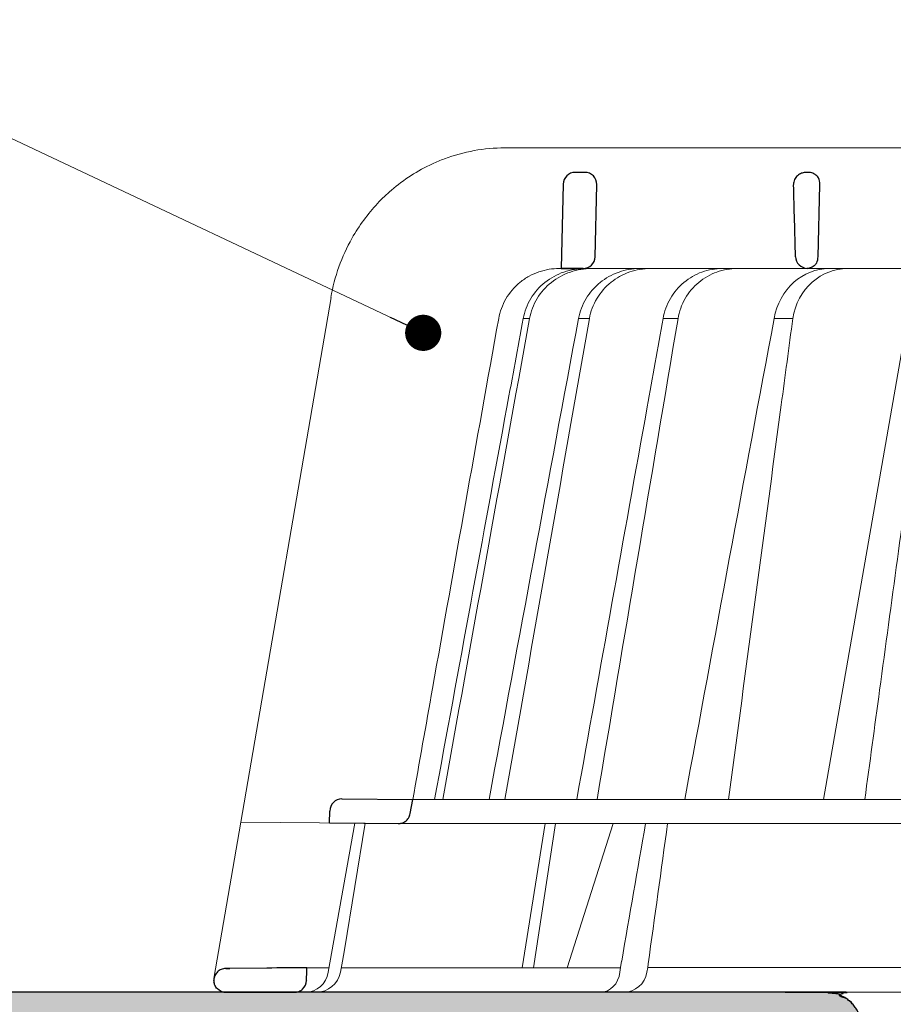
# Model space of a CAD drawing. Units: millimetres. Extents: x -5475 to 5523, y 10458 to 16358.
# Drawn here: x 2797 to 2870, y 11465 to 11546 of the extents above; entities that cross this region are included whole.
import ezdxf

# ---------------------------------------------------------------- set-up
doc = ezdxf.new("R2010")
doc.units = ezdxf.units.MM
for name, color, linetype, lineweight in [('TOPWET_KOŠ', 241, 'Continuous', 13), ('TOPWET_TENKOU', 142, 'Continuous', 13), ('TOPWET_TLUSTOU', 142, 'Continuous', 30), ('TOPWET_ČEŠTINA', 225, 'Continuous', 13)]:
    doc.layers.add(name, color=color, linetype=linetype, lineweight=lineweight)
doc.styles.add('REGULAR_ARIAL_NARROW', font='ARIALN.TTF')
doc.dimstyles.new('ISO-TW 1-3', dxfattribs={"dimscale": 3, "dimtxt": 2.2, "dimasz": 1.5, "dimexe": 1, "dimexo": 0, "dimgap": 0.75, "dimtad": 1, "dimdec": 0, "dimtxsty": 'REGULAR_ARIAL_NARROW', "dimblk": 'ARCHTICK', "dimcen": 0.5, "dimclrd": 256, "dimclre": 256, "dimclrt": 256, "dimadec": 0, "dimazin": 0, "dimtfac": 1, "dimtdec": 0, "dimtmove": 1, "dimatfit": 3, "dimldrblk": 'DOT', "dimfxl": 1, "dimtfill": 1, "dimtzin": 0, "dimlwd": -1, "dimlwe": -1, "dimarcsym": 0})

# ---------------------------------------------------------------- blocks, each defined once
blk = doc.blocks.new('_ArchTick')
at = {"color": 0, "linetype": 'ByBlock', "const_width": 0.15}
blk.add_lwpolyline([(-0.5, -0.5), (0.5, 0.5)], dxfattribs=at)
blk = doc.blocks.new('_Dot')
at = {"color": 0, "linetype": 'ByBlock', "lineweight": -2}
blk.add_line((-0.5, 0), (-1, 0), dxfattribs=at)
at = {"color": 0, "linetype": 'ByBlock', "const_width": 0.5}
blk.add_lwpolyline([(-0.25, 0, 1), (0.25, 0, 1)], format="xyb", close=True, dxfattribs=at)
blk = doc.blocks.new('*U37')
at = {"layer": 'TOPWET_KOŠ'}
for p, q in [((-85.68685890953066, 69.99882063329278), (-85.69498439040717, 69.99882063329278)), ((-85.69498439040717, 69.99882063329278), (-85.68685890953066, 69.99882063329278)), ((-30.06283072106407, 69.9988206242997), (-85.68685890930055, 69.99882063391851)), ((-59.70552276080025, 60.97438846317164), (-59.70553912881633, 60.97438846317164)), ((-59.70553912881724, 60.97438846317164), (-59.70552276079934, 60.97438846317164)), ((-81.19775427636114, 59.99886682388751), (-81.02417373439994, 59.99886837780286)), ((-81.02417374678089, 59.99886837780286), (-50.16094658252359, 59.99882064219491)), ((-79.19423228804362, 59.99888123550772), (-79.205240601073, 59.99888123550772)), ((-79.20524060109392, 59.99882064219128), (-78.98220823084966, 59.99882064219128)), ((-100.1081576684714, 57.60354330932751), (-107.5998579511584, 14.09706974063738)), ((-100.1217138382249, 57.57966837374261), (-100.1217283443934, 57.57967220173305)), ((-100.1081576684714, 57.60354330932751), (-100.117605025735, 57.60354330932751)), ((-100.1176050257332, 57.60354330932751), (-100.1081576684714, 57.60354330932751)), ((-83.63994009882163, 55.86306738201165), (-83.64229951501284, 55.85164273043119)), ((-79.5745104824041, 55.86306233609866), (-79.57486479483532, 55.86183433661427)), ((-79.57485427921029, 55.86187328867891), (-79.57451108447685, 55.86306275578681)), ((-79.57458501652718, 55.86307625592599), (-79.57457705232491, 55.86307625592599)), ((-79.57450859059873, 55.86307625592599), (-78.67788309538946, 55.86307625595146)), ((-78.67781025400245, 55.86306348032667), (-78.67826795329847, 55.86154264631114)), ((-78.67825642637627, 55.86158781161794), (-78.67781203687218, 55.86306442038767)), ((-72.56669815337455, 55.86307345865862), (-71.32597095402753, 55.86307345862588)), ((-61.80797194960041, 55.86223863118357), (-61.80771055916875, 55.86305226337936)), ((-61.80771037906516, 55.86305343294225), (-61.80796286432769, 55.86226751992581)), ((-52.29980752285564, 55.86339837827836), (-59.27093921783717, 15.97218193788649)), ((-99.20205919413775, 16.02341249258825), (-99.20541353055842, 16.02341249258825)), ((-99.20541353055569, 16.02341249258825), (-99.20205919413502, 16.02341249258825)), ((-93.33497341336033, 15.97218193781009), (-93.32801455643539, 15.97218193781009)), ((-93.32801455643539, 15.97218193781009), (93.27621036728624, 15.97218193822118)), ((-100.2117413080846, 15.02368298259171), (-100.2141399136785, 15.02368298259171)), ((-109.8196960539158, 1.138082406079775), (-107.6049448268054, 14.09711513582079)), ((-94.53354735609128, 13.98303052665869), (-107.6049448268054, 14.09711513582079)), ((-100.3562992935126, 1.652703642412234), (-98.12879459200167, 14.01441669315682)), ((-98.99204339355265, 3.523138463850046), (-97.27364333686228, 14.00694298201415)), ((-97.27393579056343, 14.00697350775954), (-97.27392766197636, 14.00702309787448)), ((-97.27392766197454, 14.00702309787448), (-97.27393579058071, 14.00697350775954)), ((94.47475791543957, 13.98302905243327), (-94.5334563038873, 13.98302970316945)), ((-84.24533144465431, 2.033275566500379), (-82.3591944287632, 13.98302912077997)), ((-83.30609029171728, 2.033275566500379), (-81.48522037386329, 13.98302925270036)), ((-76.71950414304911, 13.98303052665869), (-80.53288884501717, 2.033275566500379)), ((-99.16491311632717, 2.565986009620246), (-98.99204339355265, 3.523138463850046)), ((-99.32985930458153, 1.652703642444976), (-99.16491311632717, 2.565986009620246)), ((-76.09389642774886, 2.059054551395093), (-76.00519757618758, 2.568883107171132)), ((-76.00233952918688, 2.568637213891634), (-76.00519777529144, 2.568883149266185)), ((-102.1101270382628, 2.033274153789534), (-100.2877228072352, 2.033274262452323)), ((-99.2611251589492, 2.033274323664955), (-76.09681167470399, 2.037451800570125)), ((-96.02524360314192, 2.033275563768257), (-96.02574099275398, 2.033270944539254)), ((-96.02574099275762, 2.033270944539254), (-96.02524360314192, 2.033275563768257)), ((-76.14873307928838, 1.65270364288881), (-76.09389640358995, 2.05905455186803)), ((-73.83770282395426, 2.048858233803912), (-73.90816416193456, 1.652703642412234)), ((-73.83965920856781, 2.037858857846004), (-17.36460964645585, 2.048043628285086)), ((-73.79505823833142, 2.357970034310711), (-73.8377028239779, 2.048858233803912)), ((-73.79759500490718, 2.358235443232843), (-73.79505823319005, 2.357970035431208)), ((-73.79505814631602, 2.357970018161723), (-73.7975945484418, 2.358235352490738)), ((103.1547221243732, 7.275957614183426e-12), (-103.1547221243732, -7.275957614183426e-12))]:
    blk.add_line(p, q, dxfattribs=at)
at = {"layer": 'TOPWET_KOŠ', "lineweight": 30}
for p, q in [((-79.05932610868649, 67.96926398485448), (-79.8535223489821, 67.96926398485448)), ((-60.53365672321934, 67.96926398485448), (-60.69046230633694, 67.96926398485448)), ((-80.85322383787161, 66.99369616387412), (-81.02417373440176, 59.99886888431865)), ((-78.20553911219986, 60.97438846317164), (-78.05962461979334, 66.94483180761017)), ((-59.70553912881815, 60.97438846317164), (-59.55962463640617, 66.94483180761381)), ((-59.70552276079661, 60.97438846317164), (-59.55960508770795, 66.94483180761381)), ((-59.5596050877125, 66.94483180761381), (-59.55962463641163, 66.94483180761381)), ((-59.55962463641163, 66.94483180761381), (-59.5596050877125, 66.94483180761381)), ((-59.55932612619063, 66.96926398560754), (-59.55930665960796, 66.96926398560754)), ((-59.55930665960886, 66.96926398559663), (-59.55932612619245, 66.96926398559663)), ((-81.02417491297228, 59.99888123550772), (-79.20524060106754, 59.99888123550772)), ((-80.66888361918018, 59.99886988363869), (-80.8438723034792, 59.99886826298825)), ((-79.1953941114175, 59.99886912004877), (-80.66888247758061, 59.99886912004877)), ((-99.20205919084356, 16.02341249649544), (-93.32801455894287, 15.97218193487424)), ((-93.54001306846612, 14.80934427131433), (-93.32801489556414, 15.97218193781009)), ((-100.2294769326222, 14.03275525776553), (-100.2117413035971, 15.02368298791407)), ((-105.4469076163555, 2.00453811362604), (-108.4987693275066, 1.978036040301959)), ((-108.8622183100547, -7.275957614183426e-12), (-108.4037656860078, -7.275957614183426e-12)), ((-108.403765686006, -7.275957614183426e-12), (-103.1547221243732, -7.275957614183426e-12))]:
    blk.add_line(p, q, dxfattribs=at)
at = {"layer": 'TOPWET_KOŠ', "lineweight": 30, "ltscale": 40}
blk.add_line((-100.2294771432139, 14.03274349155254), (-94.53354735609128, 13.98303052665869), dxfattribs=at)
at = {"layer": 'TOPWET_KOŠ', "lineweight": 30}
for centre, radius, start, end in [((-79.8535223489821, 66.96926398573851), 0.9999999991144108, 90.00000000005213, 178.5999999997257), ((-79.05932610868831, 66.96926398574215), 0.9999999991103987, 0, 90.00000000005213), ((-79.05932611041908, 66.96926398583673), 1.000000000839593, 358.5999999970151, 0), ((-60.55932612541483, 66.96926398581854), 0.99999999922355, 358.5999999959726, 0), ((-79.20524060109301, 60.99882064129997), 0.9999999991062507, 269.9999999997916, 358.6000000001426), ((-61.32768854693177, 61.08687081437893), 1.62604459164382, 337.6517069635016, 356.0333713566244), ((-99.21414004496955, 15.02345041092849), 0.9999998818414592, 89.50000128725691, 179.986674623684)]:
    blk.add_arc(centre, radius, start, end, dxfattribs=at)
at = {"layer": 'TOPWET_KOŠ', "lineweight": 30, "ltscale": 40}
blk.add_arc((-60.63364889830473, 67.00988842989682), 1.075090584162511, 357.8344490132421, 28.42127552665439, dxfattribs=at)
at = {"layer": 'TOPWET_KOŠ'}
blk.add_arc((-60.70524061770857, 60.99882064136182), 0.999999999166276, 269.999999999531, 272.2830052463909, dxfattribs=at)
at = {"layer": 'TOPWET_KOŠ', "lineweight": 30}
for centre, major_axis, ratio, start_param, end_param in [((-60.55935808995082, 66.96926464712305), (0.9969772752974365, -0.07835490663288744), 0.9999743046581263, 0.05399862372372422, 0.07843259666917399), ((-61.73805636642055, 67.69712826607065), (2.07496541548573, -1.148352521162284), 0.578606648524601, 0.2932392575032292, 0.3096654693409526), ((-60.52660468688782, 61.00151688826736), (1.053515093092252, 0.01188477744993844), 0.9516957251439627, 3.156798335416786, 4.625376253587987), ((-0.02938154217872579, 59.99886876494202), (-80.99479219222552, 1.193766670566499e-07), 1e-05, 6.216620956334452, 6.28335833470002), ((-0.02977244013845848, 0.9738414399107569), (-102.1840321389544, -1.265183050361252e-05), 1e-05, 0.0530745460075927, 0.05312670013785694)]:
    blk.add_ellipse(centre, major_axis=major_axis, ratio=ratio, start_param=start_param, end_param=end_param, dxfattribs=at)
at = {"layer": 'TOPWET_KOŠ'}
for centre, major_axis, ratio, start_param, end_param in [((-0.02538513420176969, 55.86311337627922), (-86.27564178723925, -7.552042228568505e-05), 1e-05, 6.234744301550215, 6.234754358505484), ((0.1026705349745498, 55.86307748905529), (-86.4074455193258, -4.475126476789576e-05), 1e-05, 6.034169421101748, 6.060165228680724), ((-0.02941888000304971, 55.86294783585618), (-86.27177356351231, -0.0002117548532770373), 1e-05, 5.51058111854226, 5.536623147475178), ((-99.21120918446422, 15.02341800021895), (0.9393762466431985, 0.3446633368148784), 0.999345064656576, 1.210206610928902, 1.222280017904119), ((-0.02937332201281606, 16.02333544210705), (-99.18476556501096, 0.0001148506636595033), 1e-05, 6.26317947272705, 6.271396697457611), ((-102.2109605299324, 2.000004945002729), (0.06673222918769423, -1.999019238558733), 0.9408387191137351, 6.251788602659744, 7.648049419831657), ((-101.3472958990792, 1.999999998213752), (2.048558805978064, 6.134428587914532e-13), 0.9762961123613353, 4.712388980384969, 6.108652381586054), ((-77.75020821388944, 2.000004905818059), (-0.04784507878205033, 1.99962801071102), 0.8114897612148406, 3.122179094040678, 4.518439928369868), ((-75.80088479295364, 2.000004944999091), (-0.2176520748953764, -1.989025224972385), 0.9615380658199809, 0.104832534988847, 1.501093352163524)]:
    blk.add_ellipse(centre, major_axis=major_axis, ratio=ratio, start_param=start_param, end_param=end_param, dxfattribs=at)
for points, knots in [([(-85.69498439041081, 69.99882063329278), (-87.3973016155337, 69.99929101822636), (-89.09956115579234, 69.69177997767474), (-91.03802610808589, 68.96835034949254), (-91.37144843516535, 68.82936252019863), (-91.69945406451416, 68.67801053598669)], [0, 0, 0, 0, 5.258224375135057, 5.258224375135057, 6.368669635954099, 6.368669635954099, 6.368669635954099, 6.368669635954099]), ([(-91.69945406451416, 68.67801053598669), (-92.92500940926084, 68.11268191426643), (-94.07469309678481, 67.37485086017841), (-95.10442306930645, 66.48982988090938), (-95.50323248104405, 66.14706555867087), (-95.88394461176586, 65.78230929803613), (-96.24469588272814, 65.39789714216386)], [0, 0, 0, 0, 4.195140359782616, 4.195140359782616, 4.195140359782616, 5.81989782406335, 5.81989782406335, 5.81989782406335, 5.81989782406335]), ([(-96.24469588272814, 65.39789714216386), (-97.06508550017452, 64.5240377074042), (-97.78250718579375, 63.54859640358336), (-99.22824845390596, 60.98756718013101), (-99.82092040784073, 59.32251861620898), (-100.1176050257368, 57.60354330932751)], [-8.90792063658584, -8.90792063658584, -8.90792063658584, -8.90792063658584, -5.256977427354803, -5.256977427354803, 0, 0, 0, 0]), ([(-86.19983039403678, 55.8630632281529), (-86.10049993467828, 56.41830889510311), (-85.90426685806096, 56.96582080413282), (-85.60944690632323, 57.47536749043502), (-85.3145994727297, 57.98496167450139), (-84.9204039040792, 58.45729548396048), (-84.43266294704472, 58.8541836350596), (-84.19545838672138, 59.04720347073453), (-83.94152716495728, 59.21780327727902), (-83.67733902064401, 59.363258452031), (-83.41315087633075, 59.50871362678299), (-83.13876570128969, 59.62902884323194), (-82.86082412932092, 59.72374096407657), (-82.30485402197928, 59.91319483965344), (-81.7359772431032, 59.99886683898148), (-81.19775427636387, 59.99886682388751)], [-27.6164432604858, -27.6164432604858, -27.6164432604858, -27.6164432604858, -25.7401556875718, -25.7401556875718, -25.7401556875718, -23.8636932151385, -23.8636932151385, -23.8636932151385, -22.9511074473872, -22.9511074473872, -22.9511074473872, -22.0385216796358, -22.0385216796358, -22.0385216796358, -20.2130646108786, -20.2130646108786, -20.2130646108786, -20.2130646108786]), ([(-79.06591922587586, 59.99881930335687), (-79.62777102258633, 59.99610511077481), (-80.22179485055995, 59.90408351191581), (-80.80049272043243, 59.7040775435562), (-81.35428682626798, 59.51267865965929), (-81.89197613291208, 59.22206332385758), (-82.36415792241542, 58.84479070742236), (-82.83208792152027, 58.47091526581426), (-83.23166948440348, 58.01480049321617), (-83.53377583484098, 57.51700354081186), (-83.85539417544123, 56.98705562824398), (-84.06297600788594, 56.41751673550243), (-84.16533197306717, 55.86307504792785)], [0.02858029345472995, 0.02858029345472995, 0.02858029345472995, 0.02858029345472995, 1.899347413062757, 1.899347413062757, 1.899347413062757, 3.689607682123356, 3.689607682123356, 3.689607682123356, 5.463747440837408, 5.463747440837408, 5.463747440837408, 7.35247266742966, 7.35247266742966, 7.35247266742966, 7.35247266742966]), ([(-83.64003792702488, 55.86308002994701), (-83.53893425447814, 56.41940965031245), (-83.33131960634228, 56.99051416850853), (-83.00785911811408, 57.52188381996166), (-82.70408405866192, 58.0209149329894), (-82.30209479800442, 58.47687152324943), (-81.83134392975762, 58.85016181504761), (-81.35603565047631, 59.22706598716104), (-80.81562461303156, 59.51616767914675), (-80.25936372821388, 59.70638497625987), (-79.67847288875646, 59.90502465849568), (-79.08278112909602, 59.99612081376472), (-78.51887784615656, 59.99881938159524)], [2.94311892918216e-05, 2.94311892918216e-05, 2.94311892918216e-05, 2.94311892918216e-05, 1.894331579278318, 1.894331579278318, 1.894331579278318, 3.673348703776479, 3.673348703776479, 3.673348703776479, 5.469588764711856, 5.469588764711856, 5.469588764711856, 7.345362210858865, 7.345362210858865, 7.345362210858865, 7.345362210858865]), ([(-79.5745110844814, 55.86306275578681), (-79.4710640153312, 56.42305851140554), (-79.26502361355006, 56.98968432854599), (-78.94025823872607, 57.52522995142499), (-78.65954371543694, 57.98813470014284), (-78.27485485906845, 58.45197617152007), (-77.76726771424592, 58.85698051086729), (-77.35709614336565, 59.18425685696639), (-76.84156621315606, 59.49230852046821), (-76.21990074762243, 59.7073651868559), (-75.70193753464582, 59.8865474771228), (-75.12279917706337, 59.99627862206398), (-74.50412061452744, 59.99882064219128)], [-7.29343425864432, -7.29343425864432, -7.29343425864432, -7.29343425864432, -4.97929638742075, -4.97929638742075, -4.97929638742075, -2.97904586904255, -2.97904586904255, -2.97904586904255, -1.36268125925069, -1.36268125925069, -1.36268125925069, -0.01594824438647535, -0.01594824438647535, -0.01594824438647535, -0.01594824438647535]), ([(-73.59846261202483, 59.99882064219128), (-74.2161050357704, 59.99629460576398), (-74.79640353241803, 59.88863923601093), (-75.31813211917733, 59.70999609868886), (-75.93944156411135, 59.4972558515401), (-76.45678639981224, 59.19175516084579), (-76.87059352381812, 58.86354540352113), (-77.37993366821638, 58.45956394575842), (-77.76604904564965, 57.99573407178104), (-78.04747961345629, 57.53094366413643), (-78.37250754513707, 56.99415099787439), (-78.57722033337313, 56.42554746241876), (-78.67781025400518, 55.86306348032667)], [-7.297318574708868, -7.297318574708868, -7.297318574708868, -7.297318574708868, -5.93321361662478, -5.93321361662478, -5.93321361662478, -4.30874580739968, -4.30874580739968, -4.30874580739968, -2.30924744083762, -2.30924744083762, -2.30924744083762, 0, 0, 0, 0]), ([(-67.68634440405594, 59.99881930618722), (-68.22270582494775, 59.99610523394949), (-68.79004560622934, 59.90408761061917), (-69.3430783817389, 59.70409045587439), (-69.87232470291974, 59.5126953648687), (-70.3864940908793, 59.22208326760301), (-70.83838647135008, 58.84481262363261), (-71.28621220629839, 58.47093709327964), (-71.66903091643644, 58.01482000040778), (-71.95892808611325, 57.51701956199031), (-72.26754941309309, 56.98706670993488), (-72.46741245503517, 56.41752116059797), (-72.56678027547287, 55.86307345865862)], [0.02855120574340025, 0.02855120574340025, 0.02855120574340025, 0.02855120574340025, 1.899299735821179, 1.899299735821179, 1.899299735821179, 3.689585630706826, 3.689585630706826, 3.689585630706826, 5.463760481380389, 5.463760481380389, 5.463760481380389, 7.35252744421254, 7.35252744421254, 7.35252744421254, 7.35252744421254]), ([(-71.3259568956023, 55.86307345788009), (-71.23110526482606, 56.41940477434764), (-71.0346218126574, 56.99051658490498), (-70.7274109485029, 57.5218921993619), (-70.43889750359313, 58.02092731483572), (-70.05650602846208, 58.47688684617606), (-69.60821892349713, 58.85017803508163), (-69.15559400981465, 59.22708134165441), (-68.64055671181677, 59.5161809205747), (-68.1100941388836, 59.70639540048069), (-67.55615558604995, 59.90502795083012), (-66.98776720011801, 59.99612091740346), (-66.44946074626887, 59.99881938407998)], [1.568655514660537e-05, 1.568655514660537e-05, 1.568655514660537e-05, 1.568655514660537e-05, 1.894363643035289, 1.894363643035289, 1.894363643035289, 3.673418092455214, 3.673418092455214, 3.673418092455214, 5.469687397747006, 5.469687397747006, 5.469687397747006, 7.345451815902899, 7.345451815902899, 7.345451815902899, 7.345451815902899]), ([(-63.35491016032802, 55.86305375487427), (-63.15492015524478, 57.05202128064775), (-62.57049373631571, 58.10859946578421), (-61.72907965229615, 58.85698731915545), (-60.89655145228744, 59.59747170646369), (-59.86230567541088, 59.99386839831641), (-58.80656975074498, 59.99882064219491)], [-7.40369580561111, -7.40369580561111, -7.40369580561111, -7.40369580561111, -3.6938868328874, -3.6938868328874, -3.6938868328874, -0.02325587353511249, -0.02325587353511249, -0.02325587353511249, -0.02325587353511249]), ([(-57.27612315263968, 59.99882064219491), (-58.33371235386903, 59.99390355695505), (-59.36882420238226, 59.60228423160152), (-60.1998993237562, 58.86355040531271), (-61.04074631024332, 58.11613047217907), (-61.62023555424139, 57.0575249339272), (-61.80771037906516, 55.86305343294225)], [-7.401509833396293, -7.401509833396293, -7.401509833396293, -7.401509833396293, -3.72238467904275, -3.72238467904275, -3.72238467904275, 0, 0, 0, 0]), ([(-86.20009570324191, 55.86229402691242), (-88.04200219231234, 45.64249032593216), (-89.87160040521985, 35.41842839021047), (-91.69111673495581, 25.19013996232025), (-92.23764496933154, 22.11786832405778), (-92.7832604506616, 19.04521536248285), (-93.32801455675644, 15.97218193781737)], [27.61727590296076, 27.61727590296076, 27.61727590296076, 27.61727590296076, 59.33208467413976, 59.33208467413976, 59.33208467413976, 68.8582637790298, 68.8582637790298, 68.8582637790298, 68.8582637790298]), ([(-61.80771055916875, 55.86305226337936), (-62.12760330817719, 53.4705210842003), (-62.44748352118722, 51.07798580417511), (-62.76735187409531, 48.68544645894508), (-62.76735193352533, 48.68544601442045), (-62.76735199295626, 48.68544556989946), (-62.76735205238629, 48.68544512537483), (-64.2252086814783, 37.78102406291873), (-65.68306531057033, 26.87660300046628), (-67.14092193966235, 15.97218193801018)], [-587.900395985186, -587.900395985186, -587.900395985186, -587.900395985186, -580.5024953847751, -580.5024953847751, -580.5024953847751, -580.502494010278, -580.502494010278, -580.502494010278, -546.7852541988709, -546.7852541988709, -546.7852541988709, -546.7852541988709]), ([(-50.41315506199271, 55.86339837828564), (-50.82645682313841, 52.82728104962007), (-51.23975858428412, 49.7911637209545), (-51.65306034542982, 46.75504639228893), (-51.65306100864973, 46.75504152027133), (-51.65306167186964, 46.75503664825374), (-51.65306233508954, 46.75503177623614), (-52.63820529451777, 39.5181674293126), (-53.62211697130488, 32.28103530552107), (-54.60495584256432, 25.0436713289746), (-54.60495641890839, 25.04366708493035), (-54.60495699525245, 25.0436628408861), (-54.60495757159651, 25.04365859684185), (-55.01559511590267, 22.01983304385794), (-55.42623266020883, 18.99600749087404), (-55.83687020451498, 15.97218193789013)], [-95.92746458695136, -95.92746458695136, -95.92746458695136, -95.92746458695136, -86.53246757374087, -86.53246757374087, -86.53246757374087, -86.53245249771257, -86.53245249771257, -86.53245249771257, -64.13861808004724, -64.13861808004724, -64.13861808004724, -64.13860494813704, -64.13860494813704, -64.13860494813704, -54.78229212975121, -54.78229212975121, -54.78229212975121, -54.78229212975121])]:
    blk.add_open_spline(points, degree=3, knots=knots, dxfattribs=at)
at = {"layer": 'TOPWET_KOŠ', "lineweight": 30}
for points, knots in [([(-60.69035896519244, 67.96926398485084), (-60.80025723252174, 67.96926398485084), (-60.91673488332572, 67.95262372745492), (-61.03160264380631, 67.91512349198092), (-61.04802580569913, 67.9097619141503), (-61.06440931118641, 67.90398033510064), (-61.08072298511206, 67.89777387195863), (-61.20224017980809, 67.8515432072054), (-61.31978467022464, 67.78112703840088), (-61.42023529809876, 67.68892160355244), (-61.52026898027134, 67.5970988906447), (-61.60146187739929, 67.48515880955529), (-61.65622508024853, 67.36406788216846), (-61.71535065785292, 67.23333098856165), (-61.74182472003622, 67.09684363624547), (-61.74201026421497, 66.96926398558207)], [-1.693208278106801, -1.693208278106801, -1.693208278106801, -1.693208278106801, -1.315208958278719, -1.315208958278719, -1.315208958278719, -1.261164690341171, -1.261164690341171, -1.261164690341171, -0.8586000774673397, -0.8586000774673397, -0.8586000774673397, -0.4577064106861103, -0.4577064106861103, -0.4577064106861103, -0.02487800816724706, -0.02487800816724706, -0.02487800816724706, -0.02487800816724706]), ([(-59.68813693996299, 67.52157866899506), (-59.72364488955691, 67.57432486296238), (-59.76384052271305, 67.62317853003697), (-59.80793880986903, 67.66767925076783), (-59.85646110931111, 67.71664435658022), (-59.90950838458457, 67.76014018752903), (-59.96600900783915, 67.79777158121215), (-60.02249945230824, 67.83539619546718), (-60.08228261854629, 67.86705432997041), (-60.14432181832262, 67.89251279458767), (-60.26843257311202, 67.94344300114608), (-60.40081104855153, 67.96926396985873), (-60.53365672322116, 67.96926398485448)], [0.6271577581845158, 0.6271577581845158, 0.6271577581845158, 0.6271577581845158, 0.826431906542661, 0.826431906542661, 0.826431906542661, 1.04599916931482, 1.04599916931482, 1.04599916931482, 1.26552687627479, 1.26552687627479, 1.26552687627479, 1.70469678023748, 1.70469678023748, 1.70469678023748, 1.70469678023748]), ([(-59.82377688553015, 60.46859035316811), (-59.86540736510278, 60.40299938035241), (-59.91551197569288, 60.34097961766383), (-59.97413589256348, 60.28438181529782), (-60.06547840326266, 60.19619621385573), (-60.17157883288519, 60.12758234548164), (-60.28200319969847, 60.08057851095145), (-60.39900226321106, 60.03077605538783), (-60.52039686458147, 60.00521286431831), (-60.63593250958775, 59.999901056206)], [-1.076404132987372, -1.076404132987372, -1.076404132987372, -1.076404132987372, -0.8329736416818838, -0.8329736416818838, -0.8329736416818838, -0.4536821605958754, -0.4536821605958754, -0.4536821605958754, -0.05180756203726751, -0.05180756203726751, -0.05180756203726751, -0.05180756203726751]), ([(-94.5334563038873, 13.98302970316945), (-94.43434274101355, 13.98217415700856), (-94.33564927034467, 13.9960591413037), (-94.13921420991801, 14.05428867052979), (-94.04321905782263, 14.10024549719674), (-93.84720695534861, 14.23573413029226), (-93.7542547258422, 14.33200647443664), (-93.61148755550903, 14.55487809057013), (-93.56296358735153, 14.67920004443658), (-93.54001529323568, 14.80935312371366)], [-0.1408702410912733, -0.1408702410912733, -0.1408702410912733, -0.1408702410912733, -0.1111343901835444, -0.1111343901835444, -0.07940507223008528, -0.07940507223008528, -0.03965004050088819, -0.03965004050088819, -1.797784113421355e-06, -1.797784113421355e-06, -1.797784113421355e-06, -1.797784113421355e-06]), ([(-108.8307470018203, 1.975152071809134), (-108.9717555141392, 1.973940708125156), (-109.1057882827204, 1.943192157992598), (-109.224872898822, 1.891706838505343), (-109.3412266460978, 1.841402189184009), (-109.4463810014481, 1.769473406486213), (-109.5324084650351, 1.68528350268025), (-109.6116561815493, 1.607728529517772), (-109.6909072959829, 1.500047632442147), (-109.7431403326659, 1.385660619631381), (-109.8002170002151, 1.260666364705685), (-109.8323844109541, 1.134290438672906), (-109.831808002758, 0.975189854088967)], [0.0186547014088364, 0.0186547014088364, 0.0186547014088364, 0.0186547014088364, 0.4848620789567835, 0.4848620789567835, 0.4848620789567835, 0.9403783090291348, 0.9403783090291348, 0.9403783090291348, 1.359995714472504, 1.359995714472504, 1.359995714472504, 1.81852473501218, 1.81852473501218, 1.81852473501218, 1.81852473501218]), ([(-103.1547221243732, -7.275957614183426e-12), (-103.0294231332705, -7.275957614183426e-12), (-102.904829591997, 0.02282159864262212), (-102.7871849531598, 0.06782386729173595), (-102.6694744276479, 0.1128513393814501), (-102.5595476031681, 0.1797915359820763), (-102.4642815256498, 0.2667143698090513), (-102.2701247487089, 0.443867221052642), (-102.1465431544216, 0.6961233055990306), (-102.1389503365913, 0.97382305078645)], [-1.67557468692279, -1.67557468692279, -1.67557468692279, -1.67557468692279, -1.26080268794758, -1.26080268794758, -1.26080268794758, -0.845798396640633, -0.845798396640633, -0.845798396640633, 0, 0, 0, 0]), ([(-108.8466960620203, 9.455106919631362e-09), (-109.1189987844896, 3.776810990530066e-05), (-109.3456326344872, 0.0929302703407302), (-109.5401806745645, 0.2844490908137232), (-109.6262557700197, 0.3691839498642366), (-109.6942026210941, 0.466332323205279), (-109.7437950221388, 0.5744394947760156), (-109.7778040340613, 0.6485762175216223), (-109.8035998316368, 0.7297587585962901), (-109.8181604423776, 0.8156494188406214)], [-1.71680487712558, -1.71680487712558, -1.71680487712558, -1.71680487712558, -0.8110194369419722, -0.8110194369419722, -0.8110194369419722, -0.4102671692979607, -0.4102671692979607, -0.4102671692979607, -0.1354430357463436, -0.1354430357463436, -0.1354430357463436, -0.1354430357463436])]:
    blk.add_open_spline(points, degree=3, knots=knots, dxfattribs=at)
for points in [[(-61.57982600910373, 60.97438846317164), (-61.63380733079839, 62.96453562084571), (-61.68775242579932, 64.95468245806114), (-61.7416617010781, 66.94483180761381)], [(-108.4987693275075, 1.978036040301959), (-108.6103564986684, 1.977066298903082), (-108.7220891457268, 1.976095146721491), (-108.8307470018203, 1.975152071809134)], [(-108.8307470018258, 1.975152072409401), (-108.7214943582444, 1.976100308489549), (-108.610307390903, 1.977066648720211), (-108.4987693275075, 1.978036040301959)], [(-102.1103491743429, 2.033235597173189), (-103.2225432812852, 2.023715208379144), (-104.3347252057288, 2.014140380004392), (-105.4469076160362, 2.004538113611488)], [(-102.1389503365913, 0.97382305078645), (-102.129556940145, 1.326966067055764), (-102.1199544662227, 1.680100889840105), (-102.1103495052516, 2.033235645274544)], [(-109.8311400217103, 0.9457900559682457), (-109.8314792579481, 0.9555761924930266), (-109.8316679850263, 0.9654011817365244), (-109.8317077794777, 0.9751898725444335)], [(-109.8311400215175, 0.9457900559718837), (-109.8291222204302, 0.8798379784966528), (-109.8200437929377, 0.8163310730451485), (-109.8061097433042, 0.7569308168240241)], [(-109.014363347083, 0.01440103332424769), (-108.9936944981532, 0.01085186728596454), (-108.9727560247316, 0.007938076614664169), (-108.9515489237006, 0.005682739218173083)], [(-108.9515489237006, 0.005682739218173083), (-108.9163064039963, 0.001934385218191892), (-108.8814929526256, 4.823556082556024e-06), (-108.8466960620221, -7.275957614183426e-12)]]:
    blk.add_open_spline(points, degree=3, dxfattribs=at)
at = {"layer": 'TOPWET_KOŠ'}
for points in [[(-90.84535962425844, 15.97218194447851), (-88.44862777094522, 29.2671836782938), (-86.04801366152742, 42.56033836222559), (-83.64229951501738, 55.85164273043119)], [(-86.99966154068397, 15.97218170357519), (-84.53464706773457, 29.27102115443631), (-82.0604540070949, 42.5681555811243), (-79.57451048240591, 55.86306233609866)], [(-78.67781203687582, 55.86306442038767), (-81.01674662391952, 42.56663380376631), (-83.3513374467816, 29.26970030743541), (-85.68260498224527, 15.97218194825837)], [(-85.52065145762526, 48.51688509692758), (-85.06916639239762, 50.96575478187515), (-84.61737170750848, 53.41448014572961), (-84.16523140461004, 55.86305693445684)], [(-83.64229951501738, 55.85164273043119), (-83.64160633020174, 55.85545688575075), (-83.6409132513786, 55.85927036853536), (-83.64020098892479, 55.86308002847727)], [(-71.3272571531138, 55.8561529720464), (-73.57151845416274, 42.56236877554693), (-75.81064734063375, 29.267640539485), (-78.04579455356588, 15.97218194189554)], [(-72.56679246916929, 55.86307601486988), (-73.00531899364569, 53.4163148882908), (-73.4435233924064, 50.96939837803802), (-73.88143464356517, 48.52232847577397)], [(-73.8814342337032, 48.52232846388142), (-73.44353721814468, 50.96930529650854), (-73.005325788356, 53.41622082977483), (-72.56670109003835, 55.86305706791609)], [(-71.32725715311653, 55.8561529720464), (-71.3268636155185, 55.85846119185226), (-71.32647014815166, 55.86076880630208), (-71.32604574823063, 55.86307345862588)], [(-71.3258774848241, 55.86305653163799), (-71.3264610929541, 55.86077723238122), (-71.32685913247997, 55.85846510396368), (-71.32725715312199, 55.8561529720464)], [(-70.76779850022422, 15.97218193483423), (-68.31061720999924, 29.27647090038954), (-65.84091590420257, 42.57345539766902), (-63.35490418349173, 55.8630541900493)], [(-91.51564237424782, 15.97218194947709), (-89.52327609295617, 26.82151115183296), (-87.52535985306304, 37.6698286054052), (-85.52065139817614, 48.51688510882013)], [(-79.72718108673644, 15.97218194277957), (-77.78417506476626, 26.82332598338689), (-75.83598008099443, 37.67345793912682), (-73.88143464356699, 48.52232847577397)], [(-99.20205919714635, 16.02341214768239), (-99.20608088284325, 16.02344722725684), (-99.21010672159582, 16.02345446459367), (-99.21413629664812, 16.02343403097257)], [(-98.12862282166452, 14.01536677204422), (-97.84369711184945, 14.0123506484706), (-97.55870044521771, 14.00954980877577), (-97.27363875753827, 14.006970919374)], [(-97.38029729007803, 13.35816437600442), (-97.34480783233039, 13.57462863968249), (-97.30935408133746, 13.79089696301526), (-97.27394036930718, 14.00694557417955)], [(-74.01939421929774, 13.9830301771799), (-74.6770638988296, 10.20278240403422), (-75.34376914590894, 6.355547334769653), (-76.00233952918688, 2.568637213891634)], [(-73.7975945484418, 2.358235352490738), (-73.26525912929947, 6.215723272885953), (-72.72294464441848, 10.12930327969298), (-72.191279543154, 13.9830291001017)]]:
    blk.add_open_spline(points, degree=3, dxfattribs=at)

msp = doc.modelspace()

# ---------------------------------------------------------------- hatches: boundary and pattern name
at = {"layer": 'TOPWET_TENKOU', "linetype": 'Continuous', "ltscale": 40}
h = msp.add_hatch(dxfattribs=at)
h.set_pattern_fill('DOTS', color=256, scale=0.5, angle=59.99999999999999, style=0)
h.set_pattern_definition([(59.99999999999999, (-7039.278284591985, 9683.96391820315), (-0.4889701642538981, 0.7405788321269491), [0, -0.79375])])
edge = h.paths.add_edge_path()
edge.add_spline(control_points=[(2864.31789884287, 11465.81247099243), (2797.151232176207, 11465.81247099243), (2729.984565509545, 11465.81247099243), (2673.388295090992, 11465.81247099243)], knot_values=[16.07538901934676, 16.07538901934676, 16.07538901934676, 16.07538901934676, 17.07538901934676, 17.07538901934676, 17.07538901934676, 17.07538901934676], weights=[1, 1, 1, 1], degree=3, periodic=0)
edge.add_spline(control_points=[(2673.388295090992, 11465.81247099243), (2673.388295090992, 11464.81247099233), (2673.388295090992, 11463.81247099223), (2673.388295090992, 11462.81247099212)], knot_values=[17.07538901934676, 17.07538901934676, 17.07538901934676, 17.07538901934676, 18.07538901934676, 18.07538901934676, 18.07538901934676, 18.07538901934676], weights=[1, 1, 1, 1], degree=3, periodic=0)
edge.add_spline(control_points=[(2673.388295090992, 11462.81247099212), (2703.14136425912, 11462.81247099212), (2743.464829675057, 11462.81247099212), (2800.888295090996, 11462.81247099212)], knot_values=[18.07538901934676, 18.07538901934676, 18.07538901934676, 18.07538901934676, 19.07538901934676, 19.07538901934676, 19.07538901934676, 19.07538901934676], weights=[1, 1, 1, 1], degree=3, periodic=0)
edge.add_spline(control_points=[(2800.888295090996, 11462.81247099212), (2822.160998636838, 11462.81247099212), (2843.433702182683, 11462.81247099212), (2864.706405728528, 11462.81247099212)], knot_values=[0, 0, 0, 0, 0.7886752438326461, 0.7886752438326461, 0.7886752438326461, 0.7886752438326461], weights=[1, 1, 1, 1], degree=3, periodic=0)
edge.add_spline(control_points=[(2864.706405728528, 11462.81247099212), (2864.731258022624, 11462.81247099212), (2864.755573806886, 11462.81247099212), (2865.099330207429, 11462.81247099212), (2865.366732176299, 11462.79877749054), (2865.703682690777, 11462.70165454091), (2865.853725508299, 11462.63376051982), (2866.211435396981, 11462.4405405318), (2866.38631364297, 11462.26752176178), (2866.643617628246, 11461.85637722088), (2866.729466321558, 11461.62788200499), (2866.822104678662, 11461.16654461784), (2866.847152243283, 11460.99206884484), (2866.890970525903, 11460.57915636239), (2866.909880690962, 11460.33811885561), (2866.950915321529, 11459.68309606793), (2866.971346563312, 11459.2430000098), (2867.00936164489, 11458.25873798545), (2867.026566523862, 11457.70965340651), (2867.051104173253, 11456.87357781601), (2867.059152402895, 11456.59209315542), (2867.067436301495, 11456.31247099212)], knot_values=[0.7886752438326461, 0.7886752438326461, 0.7886752438326461, 0.7886752438326461, 0.8199746814644548, 0.8199746814644548, 1.240734505994656, 1.240734505994656, 1.661494330524857, 1.661494330524857, 2.335772737037139, 2.335772737037139, 3.010051143549422, 3.010051143549422, 3.347190346805565, 3.347190346805565, 3.684329550061708, 3.684329550061708, 4.14418435395044, 4.14418435395044, 4.635574434105628, 4.635574434105628, 4.882294529514841, 4.882294529514841, 4.882294529514841, 4.882294529514841], weights=[1, 1, 1, 1, 1, 1, 1, 1, 1, 1, 1, 1, 1, 1, 1, 1, 1, 1, 1, 1, 1, 1], degree=3, periodic=0)
edge.add_spline(control_points=[(2867.067436301495, 11456.31247099212), (2867.641055897995, 11456.31247099212), (2868.214675494495, 11456.31247099212), (2868.788295090995, 11456.31247099212)], knot_values=[4.882294529514841, 4.882294529514841, 4.882294529514841, 4.882294529514841, 5.882294529514841, 5.882294529514841, 5.882294529514841, 5.882294529514841], weights=[1, 1, 1, 1], degree=3, periodic=0)
edge.add_spline(control_points=[(2868.788295090995, 11456.31247099212), (2868.788295090995, 11456.60536421094), (2868.995401872179, 11456.81247099213), (2869.288295090992, 11456.81247099213)], knot_values=[5.882294529514841, 5.882294529514841, 5.882294529514841, 5.882294529514841, 7.453090856309737, 7.453090856309737, 7.453090856309737, 7.453090856309737], weights=[1, 0.8047378541243649, 0.8047378541243649, 0.9999999999999999], degree=3, periodic=0)
edge.add_spline(control_points=[(2869.288295090992, 11456.81247099213), (2869.288295090993, 11457.81247099212), (2869.288295090993, 11458.81247099212), (2869.288295090993, 11459.81247099212)], knot_values=[7.453090856309737, 7.453090856309737, 7.453090856309737, 7.453090856309737, 8.453090856309737, 8.453090856309737, 8.453090856309737, 8.453090856309737], weights=[0.9999999999999999, 1, 1, 1], degree=3, periodic=0)
edge.add_spline(control_points=[(2869.288295090993, 11459.81247099212), (2868.995401872181, 11459.81247099213), (2868.788295090995, 11460.01957777331), (2868.788295090993, 11460.31247099213)], knot_values=[8.453090856309737, 8.453090856309737, 8.453090856309737, 8.453090856309737, 10.02388718310463, 10.02388718310463, 10.02388718310463, 10.02388718310463], weights=[1, 0.8047378541243649, 0.8047378541243649, 0.9999999999999999], degree=3, periodic=0)
edge.add_spline(control_points=[(2868.788295090993, 11460.31247099213), (2868.788295090993, 11460.54825727703), (2868.788295090993, 11460.78404356194), (2868.788295090993, 11461.01982984685)], knot_values=[10.02388718310463, 10.02388718310463, 10.02388718310463, 10.02388718310463, 11.02388718310463, 11.02388718310463, 11.02388718310463, 11.02388718310463], weights=[0.9999999999999999, 1, 1, 1], degree=3, periodic=0)
edge.add_spline(control_points=[(2868.788295090993, 11461.01982984685), (2868.788295090993, 11461.62064919652), (2868.788295090993, 11461.62064919652), (2868.788295090993, 11462.06247099212)], knot_values=[11.02388718310463, 11.02388718310463, 11.02388718310463, 11.02388718310463, 12.02388718310463, 12.02388718310463, 12.02388718310463, 12.02388718310463], weights=[1, 1, 1, 1], degree=3, periodic=0)
edge.add_spline(control_points=[(2868.788295090993, 11462.06247099212), (2868.620899940905, 11462.22986614221), (2868.620899940923, 11462.2298661422), (2868.620899940857, 11462.22986614226)], knot_values=[12.02388718310463, 12.02388718310463, 12.02388718310463, 12.02388718310463, 13.02388718310463, 13.02388718310463, 13.02388718310463, 13.02388718310463], weights=[1, 1, 1, 1], degree=3, periodic=0)
edge.add_spline(control_points=[(2868.620899940857, 11462.22986614226), (2868.150268550284, 11462.70049753284), (2867.679637159701, 11463.17112892342), (2867.209005769118, 11463.64176031401)], knot_values=[13.02388718310463, 13.02388718310463, 13.02388718310463, 13.02388718310463, 14.02388718310463, 14.02388718310463, 14.02388718310463, 14.02388718310463], weights=[1, 1, 1, 1], degree=3, periodic=0)
edge.add_spline(control_points=[(2867.209005769118, 11463.64176031401), (2867.190001489336, 11463.66076459378), (2867.179716447235, 11463.68559488192), (2867.179716447234, 11463.71247099212)], knot_values=[14.02388718310463, 14.02388718310463, 14.02388718310463, 14.02388718310463, 14.80928534645927, 14.80928534645927, 14.80928534645927, 14.80928534645927], weights=[1, 0.9492530216796522, 0.9492530216796522, 1], degree=3, periodic=0)
edge.add_spline(control_points=[(2867.179716447234, 11463.71247099212), (2866.772093821332, 11465.00862833337), (2865.676640929654, 11465.81247099244), (2864.31789884287, 11465.81247099243)], knot_values=[14.80928534645927, 14.80928534645927, 14.80928534645927, 14.80928534645927, 16.07538901934676, 16.07538901934676, 16.07538901934676, 16.07538901934676], weights=[1, 0.8708171831986072, 0.8708171831986072, 1], degree=3, periodic=0)

# ---------------------------------------------------------------- linework, layer by layer
at = {"layer": 'TOPWET_TENKOU'}
msp.add_rational_spline([(2800.888295090996, 11462.81247099212), (2822.160998636838, 11462.81247099212), (2843.433702182683, 11462.81247099212), (2864.706405728528, 11462.81247099212), (2864.731258022624, 11462.81247099212), (2864.755573806886, 11462.81247099212), (2865.099330207429, 11462.81247099212), (2865.366732176299, 11462.79877749054), (2865.703682690777, 11462.70165454091), (2865.853725508299, 11462.63376051982), (2866.211435396981, 11462.4405405318), (2866.38631364297, 11462.26752176178), (2866.643617628246, 11461.85637722088), (2866.729466321558, 11461.62788200499), (2866.822104678662, 11461.16654461784), (2866.847152243283, 11460.99206884484), (2866.890970525903, 11460.57915636239), (2866.909880690962, 11460.33811885561), (2866.950915321529, 11459.68309606793), (2866.971346563312, 11459.2430000098), (2867.00936164489, 11458.25873798545), (2867.026566523862, 11457.70965340651), (2867.051104173253, 11456.87357781601), (2867.059152402895, 11456.59209315542), (2867.067436301495, 11456.31247099212), (2867.641055897995, 11456.31247099212), (2868.214675494495, 11456.31247099212), (2868.788295090995, 11456.31247099212), (2868.788295090996, 11456.60536421094), (2868.995401872179, 11456.81247099213), (2869.288295090992, 11456.81247099213), (2869.288295090993, 11457.81247099212), (2869.288295090993, 11458.81247099212), (2869.288295090993, 11459.81247099212), (2868.995401872181, 11459.81247099213), (2868.788295090996, 11460.01957777331), (2868.788295090993, 11460.31247099213), (2868.788295090993, 11460.54825727703), (2868.788295090993, 11460.78404356194), (2868.788295090993, 11461.01982984685), (2868.788295090993, 11461.62064919652), (2868.788295090993, 11461.62064919652), (2868.788295090993, 11462.06247099212), (2868.620899940905, 11462.22986614221), (2868.620899940923, 11462.2298661422), (2868.620899940857, 11462.22986614226), (2868.150268550284, 11462.70049753284), (2867.679637159701, 11463.17112892342), (2867.209005769118, 11463.64176031401), (2867.190001489336, 11463.66076459378), (2867.179716447235, 11463.68559488192), (2867.179716447234, 11463.71247099212), (2866.772093821332, 11465.00862833337), (2865.676640929654, 11465.81247099244), (2864.31789884287, 11465.81247099243), (2797.151232176207, 11465.81247099243), (2729.984565509545, 11465.81247099243), (2673.388295090992, 11465.81247099243), (2673.388295090992, 11464.81247099233), (2673.388295090992, 11463.81247099223), (2673.388295090992, 11462.81247099212), (2703.14136425912, 11462.81247099212), (2743.464829675057, 11462.81247099212), (2800.888295090996, 11462.81247099212)], [1, 1, 1, 1, 1, 1, 1, 1, 1, 1, 1, 1, 1, 1, 1, 1, 1, 1, 1, 1, 1, 1, 1, 1, 1, 1, 1, 1, 0.8047378541243649, 0.8047378541243649, 0.9999999999999999, 1, 1, 1, 0.8047378541243649, 0.8047378541243649, 0.9999999999999999, 1, 1, 1, 1, 1, 1, 1, 1, 1, 1, 1, 1, 0.9492530216796522, 0.9492530216796522, 1, 0.8708171831986072, 0.8708171831986072, 1, 1, 1, 1, 1, 1, 1, 1, 1, 1], degree=3, knots=[0, 0, 0, 0, 0.7886752438326461, 0.7886752438326461, 0.7886752438326461, 0.8199746814644548, 0.8199746814644548, 1.240734505994656, 1.240734505994656, 1.661494330524857, 1.661494330524857, 2.335772737037139, 2.335772737037139, 3.010051143549422, 3.010051143549422, 3.347190346805565, 3.347190346805565, 3.684329550061708, 3.684329550061708, 4.14418435395044, 4.14418435395044, 4.635574434105628, 4.635574434105628, 4.882294529514841, 4.882294529514841, 4.882294529514841, 5.882294529514841, 5.882294529514841, 5.882294529514841, 7.453090856309737, 7.453090856309737, 7.453090856309737, 8.453090856309737, 8.453090856309737, 8.453090856309737, 10.02388718310463, 10.02388718310463, 10.02388718310463, 11.02388718310463, 11.02388718310463, 11.02388718310463, 12.02388718310463, 12.02388718310463, 12.02388718310463, 13.02388718310463, 13.02388718310463, 13.02388718310463, 14.02388718310463, 14.02388718310463, 14.02388718310463, 14.80928534645927, 14.80928534645927, 14.80928534645927, 16.07538901934676, 16.07538901934676, 16.07538901934676, 17.07538901934676, 17.07538901934676, 17.07538901934676, 18.07538901934676, 18.07538901934676, 18.07538901934676, 19.07538901934676, 19.07538901934676, 19.07538901934676, 19.07538901934676], dxfattribs=at)
at = {"layer": 'TOPWET_TLUSTOU'}
msp.add_rational_spline([(2867.17971644723, 11463.71247099199), (2867.179716447232, 11463.71247099203), (2867.179716447234, 11463.71247099208), (2867.179716447234, 11463.71247099212), (2866.772093821332, 11465.00862833337), (2865.676640929651, 11465.81247099244), (2864.31789884287, 11465.81247099243), (2797.151232176207, 11465.81247099243), (2729.984565509545, 11465.81247099243), (2673.388295090992, 11465.81247099243), (2673.388295090992, 11464.81247099233), (2673.388295090992, 11463.81247099223), (2673.388295090992, 11462.81247099212), (2703.14136425912, 11462.81247099212), (2743.464829675057, 11462.81247099212), (2800.888295090996, 11462.81247099212), (2800.888295090996, 11462.61247099213), (2800.888295090996, 11462.41247099213), (2800.88829509099, 11462.21247099213), (2822.338509774652, 11462.21247099213), (2843.788724458313, 11462.21247099213), (2865.238939141975, 11462.21247099213)], [0.9999999997390807, 0.9999999998260538, 0.9999999999130269, 1, 0.8708171831986072, 0.8708171831986072, 1, 1, 1, 1, 1, 1, 1, 1, 1, 1, 1, 1, 1, 1, 1, 1], degree=3, knots=[0, 0, 0, 0, 1.346061040408131e-09, 1.346061040408131e-09, 1.346061040408131e-09, 1.266103674233552, 1.266103674233552, 1.266103674233552, 2.266103674233552, 2.266103674233552, 2.266103674233552, 3.266103674233552, 3.266103674233552, 3.266103674233552, 4.266103674233552, 4.266103674233552, 4.266103674233552, 5.266103674233552, 5.266103674233552, 5.266103674233552, 6.056160582938947, 6.056160582938947, 6.056160582938947, 6.056160582938947], dxfattribs=at)

# ---------------------------------------------------------------- block references
at = {"layer": 'TOPWET_TENKOU', "ltscale": 40}
msp.add_blockref('*U37', (2923.388295090992, 11465.81247096763), dxfattribs=at)

# ---------------------------------------------------------------- leaders
at = {"layer": 'TOPWET_ČEŠTINA', "ltscale": 40}
msp.add_leader([(2830.922666473067, 11520.47784194333), (2775.891929560981, 11546.43782526309)], dimstyle='ISO-TW 1-3', override={"dimasz": 1, "dimgap": 3, "dimtad": 0, "dimtfillclr": 256}, dxfattribs=at)

doc.saveas('drawing.dxf')
